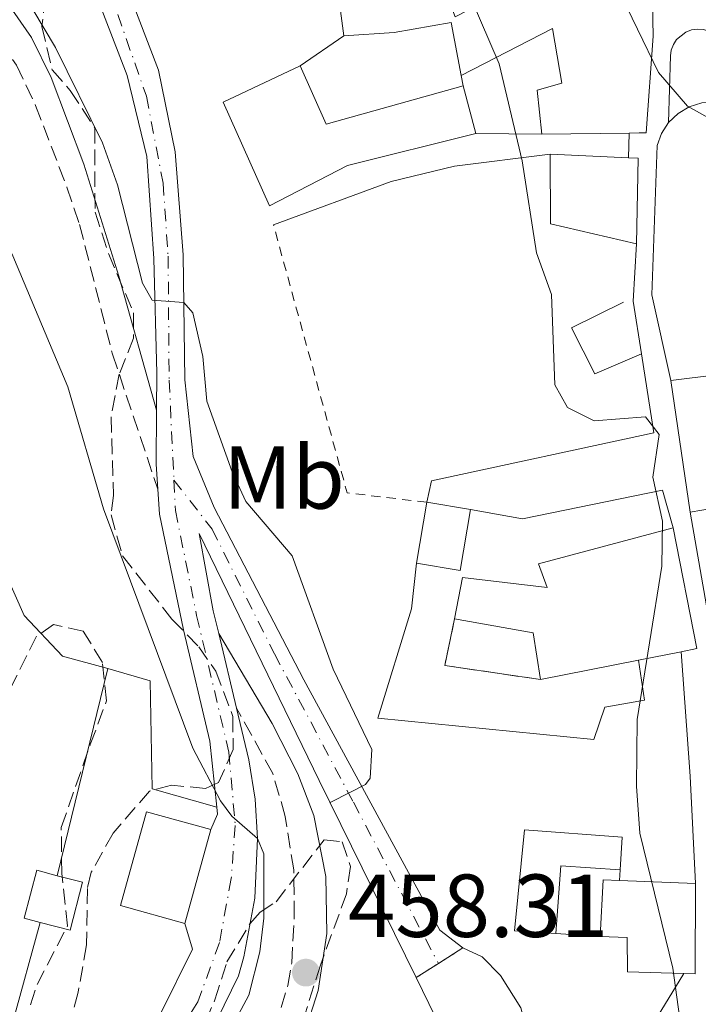
# Model space of a CAD drawing. Units: metres. Extents: x 607771 to 611229, y 4708448 to 4710814.
# Drawn here: x 608659 to 608735, y 4709382 to 4709493 of the extents above; entities that cross this region are included whole.
import ezdxf
from ezdxf.enums import TextEntityAlignment as Align

# ---------------------------------------------------------------- set-up
doc = ezdxf.new("R2010")
doc.units = ezdxf.units.M
doc.header["$MEASUREMENT"] = 0
for name, pattern in [('DGN Style 1', [1.045693079995523, 0.001739921930109024, -1.043953158065414]), ('DGN Style 2', [1.7399219301090239, 1.043953158065414, -0.6959687720436097]), ('DGN Style 3', [2.435890702152634, 1.739921930109024, -0.6959687720436097]), ('DGN Style 4', [2.7856150101045474, 1.391937544087219, -0.6959687720436097, 0.001739921930109024, -0.6959687720436097]), ('DGN Style 5', [1.217945351076317, 0.5219765790327072, -0.6959687720436097])]:
    doc.linetypes.add(name, pattern=pattern)
for name, color, linetype, lineweight in [('Camino', 7, 'DGN Style 3', 0), ('Cauce permanente no visto', 142, 'DGN Style 1', 13), ('Cierre de vial', 7, 'DGN Style 5', 0), ('construcción   en ruinas', 1, 'Continuous', 0), ('contrucción  en ruinas', 1, 'DGN Style 3', 13), ('Cota de punto acotado terreno', 7, 'Continuous', 0), ('Curva de nivel intermedia', 30, 'Continuous', 0), ('Edificio', 1, 'Continuous', 13), ('Eje pista sin pavimentar', 7, 'DGN Style 4', 0), ('Etiqueta de uso rústico', 92, 'Continuous', 0), ('Línea  de muro-pared o tapia', 1, 'Continuous', 13), ('Línea de bordillo', 7, 'Continuous', 13), ('Línea de muro de contención', 1, 'Continuous', 13), ('Línea de pista sin pavimentar', 7, 'Continuous', 0), ('Margen derecho', 7, 'Continuous', 0), ('Pista sin pavimentar', 9, 'Continuous', 0), ('Punto acotado terreno (símbolo)', 7, 'Continuous', 0), ('Tela metálica o alambrada', 7, 'DGN Style 2', 0), ('Zona arbolada', 92, 'DGN Style 3', 0)]:
    doc.layers.add(name, color=color, linetype=linetype, lineweight=lineweight)
doc.styles.add('Style-Arial', font='arial.ttf')

# ---------------------------------------------------------------- blocks, each defined once
blk = doc.blocks.new('5PATER')
at = {"layer": 'Cauce permanente no visto', "linetype": 'Continuous', "lineweight": 0}
h = blk.add_hatch(color=51, dxfattribs=at)
edge = h.paths.add_edge_path()
edge.add_ellipse((0, 0), major_axis=(-0.1095731443231308, -0.1110710700762829), ratio=0.9994222409660317, start_angle=0, end_angle=360)

msp = doc.modelspace()

# ---------------------------------------------------------------- linework, layer by layer
at = {"layer": 'Camino', "color": 7, "linetype": 'DGN Style 3', "lineweight": 0}
for points in [[(608599.4400000018, 4709543.52, 453.2400000000052), (608611.3900000012, 4709536.730000001, 453.6699999999984), (608615.5399999997, 4709533.980000001, 453.979999999996), (608626.379999998, 4709525.09, 454.3099999999976), (608634.3199999996, 4709516.830000001, 454.4400000000024), (608645.6900000002, 4709504.260000001, 454.9100000000037), (608652.6499999982, 4709496.310000002, 455.3500000000059), (608655.8299999988, 4709492.480000001, 455.9900000000052), (608658.9800000006, 4709487.77, 456.729999999996), (608661.1299999984, 4709483.260000001, 456.8600000000006), (608664.6299999988, 4709474.11, 456.8300000000017), (608666.0599999992, 4709469.930000001, 456.800000000003), (608669.7399999984, 4709455.390000001, 456.7700000000041), (608674.8199999989, 4709440.250000002, 457.2299999999959)], [(608638.6700000016, 4709333.41, 454.6100000000007), (608648.6499999972, 4709345.340000002, 455.4799999999959), (608652.3799999978, 4709348.700000001, 455.5800000000018), (608658.9600000003, 4709352.160000001, 455.7200000000012), (608673.5100000014, 4709359.01, 455.8399999999966), (608678.0100000007, 4709362.91, 456.0599999999976), (608681.1099999987, 4709366.83, 456.4199999999984), (608684.079999997, 4709371.470000001, 456.8600000000006), (608687.9299999983, 4709379.780000002, 457.6600000000035), (608689.39, 4709384.58, 457.949999999997), (608689.8299999982, 4709387.140000002, 458.1000000000059), (608690.1200000009, 4709392.32, 458.679999999993), (608690.0499999995, 4709397.560000002, 458.75), (608689.1099999985, 4709403.540000001, 458.8999999999943), (608687.7199999981, 4709408.369999999, 458.8800000000048), (608683.6400000012, 4709415.680000001, 459.0399999999937)]]:
    msp.add_polyline3d(points, dxfattribs=at)
at = {"layer": 'Cierre de vial', "color": 7, "linetype": 'DGN Style 5', "lineweight": 0, "extrusion": (-0.0285924391840131, -0.01815724240696009, 0.9994262288781917), "elevation": -102460.629653465, "flags": 128}
msp.add_lwpolyline([(-3649202.523093721, 3036723.974780913), (-3649202.523093721, 3036720.727120216)], dxfattribs=at)
at = {"layer": 'Cierre de vial', "color": 7, "linetype": 'DGN Style 5', "lineweight": 0, "extrusion": (0.01137161631760129, 0.007203533848645287, 0.99990939361645), "elevation": 41299.67215473934, "flags": 128}
msp.add_lwpolyline([(608661.7523924215, 4709211.740616319), (608659.2420998494, 4709210.150575064)], dxfattribs=at)
at = {"layer": 'construcción   en ruinas', "color": 1, "linetype": 'Continuous', "lineweight": 0}
msp.add_polyline3d([(608717.7000000002, 4709418.9, 454.7100000000065), (608706.9800000006, 4709420.460000001, 452.6000000000058), (608708.0800000001, 4709425.710000001, 452.6000000000058), (608716.8899999997, 4709424.130000001, 454.570000000007)], close=True, dxfattribs=at)
at = {"layer": 'contrucción  en ruinas', "color": 1, "linetype": 'DGN Style 3', "lineweight": 13, "elevation": 452.6000000000058, "flags": 128}
msp.add_lwpolyline([(608717.7000000002, 4709418.9), (608706.9800000006, 4709420.460000001), (608708.0800000001, 4709425.710000001)], dxfattribs=at)
at = {"layer": 'Curva de nivel intermedia', "color": 30, "linetype": 'Continuous', "lineweight": 0, "flags": 128}
for points, elevation in [([(608756.3400000005, 4709378.980000001), (608757.1200000005, 4709384.300000001), (608756.3300000015, 4709394.8), (608754.2000000014, 4709409.75), (608754.140000001, 4709414.819999999), (608754.5099999999, 4709419.8), (608755.660000001, 4709424.88), (608759.9900000005, 4709437.109999999), (608760.86, 4709442.300000002), (608760.1400000004, 4709447.25), (608758.3299999997, 4709452.029999998), (608756.0099999997, 4709456.850000001), (608746.4000000006, 4709474.26), (608744.3399999997, 4709476.56), (608740.4400000017, 4709479.699999998), (608734.190000002, 4709483.189999999), (608730.9300000009, 4709486.980000001), (608726.2400000015, 4709496.71), (608724.3900000007, 4709501.359999999), (608721.4699999995, 4709510.74), (608721.9800000011, 4709512.439999999), (608724.6600000013, 4709516.829999999), (608726.0600000004, 4709521.639999999), (608725.8600000015, 4709528.66)], 440), ([(608680.1800000012, 4709374.42), (608685.0200000004, 4709383.5), (608686.2400000007, 4709388.369999998), (608686.7200000013, 4709392.130000001), (608686.7000000011, 4709399.350000001), (608686.0100000005, 4709401.050000001), (608683.1300000015, 4709403.57), (608681.8300000007, 4709405.309999999), (608678.7300000006, 4709411.199999999), (608668.7500000005, 4709438.03), (608664.7500000016, 4709451.720000001), (608658.5800000003, 4709466.42), (608654.1500000001, 4709475.390000001), (608651.4299999999, 4709479.819999998), (608645.7500000005, 4709487.51), (608638.0800000015, 4709495.999999999), (608634.350000001, 4709499.359999998), (608629.5900000001, 4709502.630000001), (608605.9300000007, 4709515.499999999), (608599.6800000012, 4709516.890000001)], 460), ([(608657.0899999995, 4709499.24), (608660.82, 4709494.019999999), (608663.3700000005, 4709489.77), (608668.6299999997, 4709479.07), (608670.3000000016, 4709474.369999999), (608673.1100000013, 4709463.350000001), (608674.1799999997, 4709461.439999999), (608677.7300000014, 4709461.189999999), (608678.7400000016, 4709460.009999999), (608679.8500000003, 4709455.130000001), (608680.3200000019, 4709450.109999998), (608683.1500000017, 4709442.17), (608684.7000000007, 4709438.869999998), (608689.8799999995, 4709432.75), (608694.4600000016, 4709420.05), (608698.8200000003, 4709411.050000002), (608698.6300000002, 4709407.84), (608698.1100000017, 4709407.140000001), (608694.3484644115, 4709405.226236279), (608694.1199999996, 4709405.109999998)], 455), ([(608734.0100000009, 4709375.949999998), (608732.5400000003, 4709386.509999999), (608728.85, 4709401.65), (608728.4600000011, 4709406.930000001), (608728.5400000014, 4709414.399999999), (608731.3100000009, 4709431.600000001), (608731.3700000012, 4709436.66), (608730.3099999995, 4709441.57), (608731.0200000004, 4709446.380000001), (608729.4800000002, 4709448.34), (608723.7300000014, 4709447.920000001), (608720.7400000007, 4709449.4), (608719.3200000013, 4709451.939999999), (608718.9600000015, 4709462.060000001), (608717.2500000015, 4709466.759999999), (608715.6500000012, 4709477.039999999), (608713.0700000018, 4709487.949999998), (608708.7700000014, 4709497.96)], 445), ([(608664.1400000014, 4709421.519999999), (608659.8299999997, 4709426.069999999), (608656.2100000011, 4709434.179999999), (608646.4700000001, 4709458.789999999), (608643.8500000006, 4709464.17), (608638.8600000015, 4709472.829999999), (608634.2999999997, 4709479.539999999), (608630.9300000012, 4709483.240000002), (608626.2400000017, 4709487.01), (608622.0700000009, 4709489.869999998), (608619.8500000013, 4709490.949999998), (608614.980000001, 4709492.09), (608610.8700000005, 4709492.359999998), (608607.5600000002, 4709492.199999999), (608602.6500000015, 4709491.25), (608600.3600000006, 4709490.489999999), (608595.5000000013, 4709488.390000001), (608583.9900000001, 4709482.09), (608574.1799999998, 4709477.21), (608569.9800000022, 4709474.49), (608564.5000000015, 4709469.92)], 465)]:
    msp.add_lwpolyline(points, dxfattribs=dict(at, elevation=elevation))
at = {"layer": 'Edificio', "color": 51, "linetype": 'Continuous', "lineweight": 13, "extrusion": (-0.008098021961336846, 0.06211104221647502, 0.9980363923600668), "elevation": 288032.5522673422, "flags": 128}
msp.add_lwpolyline([(-1212456.153373796, -4582226.989128901), (-1212456.153373796, -4582234.971666092)], dxfattribs=at)
at = {"layer": 'Edificio', "color": 51, "linetype": 'Continuous', "lineweight": 13, "extrusion": (0.1082052227327434, -0.0168765113472592, 0.9939853183715055), "elevation": -13167.93601755078, "flags": 128}
msp.add_lwpolyline([(4747032.764982909, 123635.2254543565), (4747026.754632383, 123631.2989945567), (4747033.381733965, 123616.6889115795)], dxfattribs=at)
at = {"layer": 'Edificio', "color": 51, "linetype": 'Continuous', "lineweight": 13, "extrusion": (-0.01009843005616105, 0.03851829748943316, 0.9992068667042459), "elevation": 175702.9507966513, "flags": 128}
msp.add_lwpolyline([(-1783142.428247792, -4397648.458128155), (-1783142.428247792, -4397642.933275216)], dxfattribs=at)
at = {"layer": 'Edificio', "color": 51, "linetype": 'Continuous', "lineweight": 13, "extrusion": (0.08657267453548637, 0.001062241398558768, 0.9962449717147807), "elevation": 58146.67691203223, "flags": 128}
msp.add_lwpolyline([(4701657.212172348, -663921.2466589954), (4701657.212172348, -663911.4290574552)], dxfattribs=at)
at = {"layer": 'Edificio', "color": 51, "linetype": 'Continuous', "lineweight": 13, "extrusion": (0.091421102053947, 0.03746640362383594, 0.9951072558768416), "elevation": 232542.5300651626, "flags": 128}
msp.add_lwpolyline([(4126878.370707926, -2337613.31917556), (4126884.104470831, -2337605.222054901), (4126891.337054349, -2337608.15726114)], dxfattribs=at)
at = {"layer": 'Edificio', "color": 51, "linetype": 'Continuous', "lineweight": 13, "extrusion": (0.02158564345755677, -0.001032570643733132, 0.9997664696289775), "elevation": 8724.384096755408, "flags": 128}
msp.add_lwpolyline([(4733184.141822035, -382899.2005146149), (4733184.141822036, -382907.9926076538)], dxfattribs=at)
at = {"layer": 'Edificio', "color": 51, "linetype": 'Continuous', "lineweight": 13, "extrusion": (0.01741465901843756, -0.03056169413457211, 0.999381164772929), "elevation": -132881.5210901687, "flags": 128}
msp.add_lwpolyline([(2860480.736163302, 3788102.325105236), (2860481.632384348, 3788101.756521172), (2860476.741767613, 3788093.512052242)], dxfattribs=at)
at = {"layer": 'Edificio', "color": 1, "linetype": 'Continuous', "lineweight": 13, "extrusion": (0.2002241177372579, -0.02194658145114638, 0.9795042880145779), "elevation": 18965.93881467402, "flags": 128}
msp.add_lwpolyline([(4747723.387588733, -89981.28571331041), (4747716.474040207, -89980.88853981515), (4747716.755266484, -89975.82457775221), (4747723.668815009, -89976.22175124643), (4747723.387588733, -89981.28571331041)], close=True, dxfattribs=at)
at = {"layer": 'Edificio', "color": 51, "linetype": 'Continuous', "lineweight": 13, "extrusion": (0.001901913804585415, 0.01139479937594602, 0.9999332684089783), "elevation": 55274.69403365911, "flags": 128}
msp.add_lwpolyline([(608701.8554252347, 4709107.824576013), (608702.9955753353, 4709114.655019464)], dxfattribs=at)
at = {"layer": 'Edificio', "color": 51, "linetype": 'Continuous', "lineweight": 13, "extrusion": (0.1983551305431323, -0.0331941238842257, 0.979567962076535), "elevation": -35141.30645983717, "flags": 128}
msp.add_lwpolyline([(4745316.201293962, 173420.5900674365), (4745316.201293961, 173415.5183024573)], dxfattribs=at)
at = {"layer": 'Edificio', "color": 51, "linetype": 'Continuous', "lineweight": 13, "extrusion": (0.2002241177736205, -0.02194658145730436, 0.9795042880070068), "elevation": 18965.93880780412, "flags": 128}
msp.add_lwpolyline([(4747723.387589719, -89981.2856627428), (4747716.474041193, -89980.8884892477), (4747716.755267469, -89975.82452718465)], dxfattribs=at)
at = {"layer": 'Edificio', "color": 51, "linetype": 'Continuous', "lineweight": 13, "extrusion": (0.06707742854492214, 0.002863403321550034, 0.9977436642250449), "elevation": 54769.82698893482, "flags": 128}
msp.add_lwpolyline([(4679188.867520929, -807176.4180552263), (4679175.236384905, -807178.5032963923), (4679174.962192432, -807176.7159468213)], dxfattribs=at)
at = {"layer": 'Edificio', "color": 51, "linetype": 'Continuous', "lineweight": 13, "extrusion": (-0.03822342404967571, 0.02082339168975582, 0.9990522289712656), "elevation": 75253.07865123122, "flags": 128}
msp.add_lwpolyline([(-4426756.779538625, -1716777.565584437), (-4426760.984731546, -1716780.781941461), (-4426758.157529121, -1716789.282313596)], dxfattribs=at)
at = {"layer": 'Edificio', "color": 51, "linetype": 'Continuous', "lineweight": 13, "extrusion": (0.06831519378078618, 0.01343436865332791, 0.9975733316591718), "elevation": 105306.3556535775, "flags": 128}
msp.add_lwpolyline([(4503459.365013052, -1502323.743624803), (4503459.365013052, -1502318.860224349)], dxfattribs=at)
at = {"layer": 'Edificio', "color": 51, "linetype": 'Continuous', "lineweight": 13, "extrusion": (0.06727585346138618, 0.01328376724373743, 0.9976459798289454), "elevation": 103964.466908898, "flags": 128}
msp.add_lwpolyline([(4502298.971844812, -1505886.116675526), (4502298.971844813, -1505874.888055842)], dxfattribs=at)
at = {"layer": 'Edificio', "color": 1, "linetype": 'Continuous', "lineweight": 13, "elevation": 466.679999999993, "flags": 128}
msp.add_lwpolyline([(608680.7699999996, 4709402.060000001), (608677.8600000005, 4709391.550000001), (608670.6299999999, 4709393.550000001), (608673.54, 4709404.060000001), (608680.7699999996, 4709402.060000001)], close=True, dxfattribs=at)
at = {"layer": 'Edificio', "color": 51, "linetype": 'Continuous', "lineweight": 13, "elevation": 466.679999999993, "flags": 128}
for points in [[(608677.8600000005, 4709391.550000001), (608670.6299999999, 4709393.550000001), (608673.54, 4709404.060000001), (608680.7699999996, 4709402.060000001)], [(608680.7699999996, 4709402.060000001), (608677.8600000005, 4709391.550000001)]]:
    msp.add_lwpolyline(points, dxfattribs=at)
at = {"layer": 'Edificio', "color": 51, "linetype": 'Continuous', "lineweight": 13, "extrusion": (0.07137190842314542, 0.08107503796873596, 0.9941493292792619), "elevation": 425707.4871089399, "flags": 128}
msp.add_lwpolyline([(2654888.151626989, -3913989.745524423), (2654893.432919104, -3913985.671993571), (2654888.831454184, -3913979.561697293)], dxfattribs=at)
at = {"layer": 'Edificio', "color": 51, "linetype": 'Continuous', "lineweight": 13, "extrusion": (0.1190278883843562, 0.03906230196601828, 0.9921222194628427), "elevation": 256863.3345859054, "flags": 128}
msp.add_lwpolyline([(4284782.449695698, -2030655.337348718), (4284788.389703609, -2030657.652279816), (4284787.733715096, -2030659.408434443)], dxfattribs=at)
at = {"layer": 'Edificio', "color": 51, "linetype": 'Continuous', "lineweight": 13, "extrusion": (0.1189777901595209, -0.00447916386482902, 0.99288681255208), "elevation": 51779.16305457387, "flags": 128}
msp.add_lwpolyline([(4728963.129756105, -428005.7994863771), (4728963.129756106, -428014.3664461646)], dxfattribs=at)
at = {"layer": 'Edificio', "color": 51, "linetype": 'Continuous', "lineweight": 13, "extrusion": (0.3136379746674317, -0.01466949683952247, 0.9494293163311246), "elevation": 122265.7516424367, "flags": 128}
msp.add_lwpolyline([(4732693.983803331, -368277.6179061959), (4732683.862529463, -368278.0637932641), (4732683.833161042, -368276.7261320598)], dxfattribs=at)
at = {"layer": 'Edificio', "color": 1, "linetype": 'Continuous', "lineweight": 13}
for points in [[(608719.3499999996, 4709515.800000001, 448.2899999999936), (608730.0800000001, 4709504.109999999, 447.7799999999989), (608730.3499999996, 4709491.02, 446.6199999999953), (608729.5499999998, 4709480.189999999, 446.3999999999942), (608728.7800000003, 4709480.180000001, 446.4700000000012), (608727.6299999999, 4709480.17, 446.570000000007), (608717.8499999996, 4709480.050000001, 447.4199999999983), (608717.3300000001, 4709484.99, 447.3500000000058), (608720.1100000005, 4709485.779999999, 448.2899999999936), (608719.0499999998, 4709491.880000001, 448.5099999999948), (608708.8099999996, 4709486.640000001, 448.9499999999971), (608707.7000000002, 4709492.560000001, 449.0200000000041), (608701.3099999996, 4709491.439999999, 450.3300000000018), (608695.6699999999, 4709491.08, 451.2700000000041), (608694.6399999997, 4709498.980000001, 450.7700000000041), (608700.1100000005, 4709499.34, 449.820000000007), (608704.4900000002, 4709502.710000001, 449.0200000000041), (608708.1500000004, 4709493.210000001, 448.8000000000029), (608713.5300000003, 4709496.01, 448.5099999999948), (608712.4600000001, 4709497.970000001, 448.4400000000023), (608719.6799999997, 4709502.710000001, 448.8699999999953), (608716.7999999998, 4709505.529999999, 448.2200000000012), (608713.29, 4709501.880000001, 447.4199999999983), (608709.8799999999, 4709504.630000001, 447.8600000000006)], [(608690.7599999999, 4709487.710000001, 450.9799999999959), (608693.6900000004, 4709481.17, 450.5500000000029), (608709.0599999996, 4709485.480000001, 448.9499999999971), (608710.4600000001, 4709480.140000001, 449.1699999999983), (608696.0700000003, 4709476.539999999, 450.7700000000041), (608687.3399999999, 4709472.01, 455.4900000000052), (608682.1399999997, 4709483.65, 455.570000000007)], [(608728.6500000004, 4709477.34, 447.5599999999977), (608728.4800000006, 4709467.76, 447.2700000000041), (608718.8499999996, 4709470.01, 448.070000000007), (608718.8099999996, 4709477.810000001, 447.7799999999989), (608727.5899999999, 4709477.390000001, 447.5800000000018)], [(608717.7000000002, 4709418.9, 454.7100000000065), (608716.8899999997, 4709424.130000001, 454.570000000007), (608708.0800000001, 4709425.710000001, 454.1999999999971), (608708.9600000001, 4709430.32, 453.6199999999953), (608718.4600000001, 4709429.210000001, 455.5099999999948), (608717.4900000002, 4709431.869999999, 455.2899999999936), (608732.5800000001, 4709435.890000001, 453.6199999999953), (608735.2400000002, 4709422.359999999, 453.4799999999959), (608733.4699999997, 4709422.01, 453.6000000000058), (608728.6900000004, 4709421.07, 453.9400000000023)], [(608726.8700000001, 4709401.230000001, 449.9199999999983), (608726.6299999999, 4709397.560000001, 449.5500000000029), (608719.9900000002, 4709398.01, 449.9900000000052), (608719.4299999997, 4709390.41, 450.6499999999942), (608714.8099999996, 4709390.710000001, 451.8099999999977), (608715.9199999999, 4709402.039999999, 451.5200000000041)], [(608666.3899999997, 4709396.16, 466.25), (608664.9900000002, 4709390.789999999, 466.25), (608661.6200000001, 4709391.66, 466.1999999999971), (608659.8499999996, 4709392.119999999, 466.179999999993), (608661.25, 4709397.5, 466.179999999993), (608663.5499999998, 4709396.9, 466.2100000000065)], [(608735.0800000001, 4709396.039999999, 450.570000000007), (608735.0300000003, 4709385.91, 450.429999999993), (608733.7599999999, 4709385.939999999, 450.8500000000058), (608727.4600000001, 4709386.109999999, 452.9700000000012), (608727.4100000003, 4709389.949999999, 452.5399999999936), (608724.3899999997, 4709390.08, 452.1000000000058), (608724.7199999997, 4709396.439999999, 451.8099999999977), (608726.5800000001, 4709396.359999999, 451.5899999999965)]]:
    msp.add_polyline3d(points, close=True, dxfattribs=at)
at = {"layer": 'Edificio', "color": 51, "linetype": 'Continuous', "lineweight": 13}
for points in [[(608719.3499999996, 4709515.800000001, 448.2899999999936), (608730.0800000001, 4709504.109999999, 447.7799999999989), (608730.3499999996, 4709491.02, 446.6199999999953), (608729.5499999998, 4709480.189999999, 446.3999999999942), (608728.7800000003, 4709480.180000001, 446.4700000000012), (608727.6299999999, 4709480.17, 446.570000000007)], [(608708.8099999996, 4709486.640000001, 448.9499999999971), (608707.7000000002, 4709492.560000001, 449.0200000000041), (608701.3099999996, 4709491.439999999, 450.3300000000018), (608695.6699999999, 4709491.08, 451.2700000000041)], [(608717.8499999996, 4709480.050000001, 447.4199999999983), (608717.3300000001, 4709484.99, 447.3500000000058), (608720.1100000005, 4709485.779999999, 448.2899999999936), (608719.0499999998, 4709491.880000001, 448.5099999999948), (608708.8099999996, 4709486.640000001, 448.9499999999971)], [(608710.4600000001, 4709480.140000001, 449.1699999999983), (608696.0700000003, 4709476.539999999, 450.7700000000041), (608687.3399999999, 4709472.01, 455.4900000000052), (608682.1399999997, 4709483.65, 455.570000000007), (608690.7599999999, 4709487.710000001, 450.9799999999959)], [(608732.0700000003, 4709481.359999999, 448.7599999999948), (608733.1299999999, 4709482.380000001, 448.7299999999959), (608734.3899999997, 4709483.119999999, 448.6999999999971), (608735.79, 4709483.550000001, 448.6699999999983), (608737.25, 4709483.640000001, 448.6499999999942), (608738.6900000004, 4709483.4, 448.6199999999953), (608740.04, 4709482.83, 448.6100000000006), (608741.2199999997, 4709481.960000001, 448.6000000000058), (608742.1699999999, 4709480.84, 448.6000000000058), (608742.8300000001, 4709479.539999999, 448.6000000000058), (608748.4900000002, 4709463.539999999, 448.6699999999983), (608754.5999999996, 4709443.130000001, 448.1600000000035), (608759.8200000003, 4709429.75, 448.0200000000041), (608762.3200000003, 4709415.460000001, 447.2200000000012), (608762.7000000002, 4709407.67, 446.7799999999989), (608739.54, 4709402.680000001, 447.6600000000035), (608738.7199999997, 4709413.439999999, 448.0899999999965), (608734.4800000006, 4709437.66, 447.1499999999942)], [(608732.3200000003, 4709452.41, 449.6199999999953), (608730.1699999999, 4709462.050000001, 449.5500000000029), (608730.79, 4709478.76, 448.820000000007), (608731.2800000003, 4709480.140000001, 448.7899999999936), (608732.0700000003, 4709481.359999999, 448.7599999999948)], [(608734.4800000006, 4709437.66, 447.1499999999942), (608741.04, 4709438.779999999, 449.2599999999948), (608740.0999999996, 4709444.01, 449.3300000000018), (608741.5599999996, 4709444.26, 448.820000000007), (608740.5599999996, 4709450.01, 448.820000000007), (608738.0599999996, 4709449.449999999, 448.5299999999989), (608737.4400000004, 4709453.050000001, 449.179999999993), (608732.3200000003, 4709452.41, 449.6199999999953)], [(608708.0800000001, 4709425.710000001, 454.1999999999971), (608708.9600000001, 4709430.32, 453.6199999999953), (608718.4600000001, 4709429.210000001, 455.5099999999948), (608717.4900000002, 4709431.869999999, 455.2899999999936), (608732.5800000001, 4709435.890000001, 453.6199999999953)], [(608719.4299999997, 4709390.41, 450.6499999999942), (608714.8099999996, 4709390.710000001, 451.8099999999977), (608715.9199999999, 4709402.039999999, 451.5200000000041), (608726.8700000001, 4709401.230000001, 449.9199999999983), (608726.6299999999, 4709397.560000001, 449.5500000000029)], [(608661.6200000001, 4709391.66, 466.1999999999971), (608659.8499999996, 4709392.119999999, 466.179999999993), (608661.25, 4709397.5, 466.179999999993), (608663.5499999998, 4709396.9, 466.2100000000065)], [(608663.5499999998, 4709396.9, 466.2100000000065), (608666.3899999997, 4709396.16, 466.25), (608664.9900000002, 4709390.789999999, 466.25), (608661.6200000001, 4709391.66, 466.1999999999971)], [(608733.7599999999, 4709385.939999999, 450.8500000000058), (608727.4600000001, 4709386.109999999, 452.9700000000012), (608727.4100000003, 4709389.949999999, 452.5399999999936), (608724.3899999997, 4709390.08, 452.1000000000058)]]:
    msp.add_polyline3d(points, dxfattribs=at)
at = {"layer": 'Edificio', "color": 1, "linetype": 'Continuous', "lineweight": 13}
for points in [[(608737.4400000004, 4709453.050000001, 449.179999999993), (608732.3200000003, 4709452.41, 449.6199999999953), (608730.1699999999, 4709462.050000001, 449.5500000000029), (608730.79, 4709478.76, 448.820000000007), (608731.2800000003, 4709480.140000001, 448.7899999999936), (608732.0700000003, 4709481.359999999, 448.7599999999948), (608733.1299999999, 4709482.380000001, 448.7299999999959), (608734.3899999997, 4709483.119999999, 448.6999999999971), (608735.79, 4709483.550000001, 448.6699999999983)], [(608738.7199999997, 4709413.439999999, 448.0899999999965), (608734.4800000006, 4709437.66, 447.1499999999942), (608741.04, 4709438.779999999, 449.2599999999948)]]:
    msp.add_polyline3d(points, dxfattribs=at)
at = {"layer": 'Eje pista sin pavimentar', "color": 7, "linetype": 'DGN Style 4', "lineweight": 0}
for points in [[(608667.4200000004, 4709540.100000001, 447.5899999999967), (608667.5799999969, 4709538.15, 447.6999999999971), (608667.1499999978, 4709525.510000001, 448.8200000000071), (608666.0399999992, 4709516.449999999, 449.9400000000024), (608665.8799999983, 4709510.250000001, 450.75), (608666.7899999979, 4709504.430000001, 451.2799999999988), (608668.4100000006, 4709498.920000001, 451.770000000004), (608673.5499999993, 4709484.310000001, 453.1600000000035), (608675.409999999, 4709474.560000001, 453.9499999999971), (608675.9799999989, 4709466.380000001, 454.6600000000035), (608676.0899999985, 4709452.480000001, 455.8699999999955), (608676.6299999994, 4709441.26, 457.0099999999949)], [(608676.6299999994, 4709441.26, 457.0099999999949), (608676.7999999992, 4709437.850000001, 457.2299999999959), (608679.1700000007, 4709426.080000001, 458.679999999993), (608682.7899999997, 4709410.750000002, 459.5399999999936), (608683.5000000005, 4709402.52, 460.0899999999967), (608683.0500000011, 4709396.580000001, 460.6300000000046), (608681.7300000001, 4709389.400000001, 461.3600000000006), (608679.3099999971, 4709382.74, 461.7499999999999), (608674.1099999981, 4709374.420000001, 462.0899999999966), (608665.2600000014, 4709365.230000001, 462.3600000000006), (608655.7999999997, 4709357.970000003, 462.520000000004), (608642.7499999985, 4709352.350000001, 462.2700000000041), (608635.1299999988, 4709350.400000002, 462.179999999993)], [(608676.6299999994, 4709441.26, 457.0099999999949), (608680.8999999987, 4709435.770000001, 456.800000000003), (608687.8900000004, 4709421.770000001, 456.3000000000029), (608696.7500000005, 4709405.130000004, 454.9299999999931), (608706.2700000001, 4709387.060000001, 453.5099999999949)]]:
    msp.add_polyline3d(points, dxfattribs=at)
at = {"layer": 'Línea  de muro-pared o tapia', "color": 1, "linetype": 'Continuous', "lineweight": 13, "flags": 128}
for points, elevation in [([(608690.7599999999, 4709487.710000001), (608695.6699999999, 4709491.08)], 450.9100000000035), ([(608708.8099999996, 4709486.640000001), (608709.0599999996, 4709485.480000001)], 448.6600000000035), ([(608717.8499999996, 4709480.050000001), (608710.4600000001, 4709480.140000001)], 446.25), ([(608726.6299999999, 4709397.560000001), (608726.5800000001, 4709396.359999999)], 448.4600000000065)]:
    msp.add_lwpolyline(points, dxfattribs=dict(at, elevation=elevation))
at = {"layer": 'Línea  de muro-pared o tapia', "color": 1, "linetype": 'Continuous', "lineweight": 13, "extrusion": (-0.06524648309234762, 0.01492093723974921, 0.9977576168969934), "elevation": 30996.51202520285, "flags": 128}
msp.add_lwpolyline([(-4726654.969673156, -455421.9548711117), (-4726648.612316314, -455420.9090154872), (-4726643.050852051, -455418.6678962921)], dxfattribs=at)
at = {"layer": 'Línea  de muro-pared o tapia', "color": 1, "linetype": 'Continuous', "lineweight": 13, "extrusion": (-0.002138110619596738, 0.0146005239056792, 0.9998911206649742), "elevation": 67904.57693054894, "flags": 128}
msp.add_lwpolyline([(608734.0417882552, 4708948.160067478), (608731.8813227589, 4708962.911639898)], dxfattribs=at)
at = {"layer": 'Línea  de muro-pared o tapia', "color": 1, "linetype": 'Continuous', "lineweight": 13, "extrusion": (-0.01404931429665276, 0.0009347326044323696, 0.9999008666076613), "elevation": -3699.614486914437, "flags": 128}
msp.add_lwpolyline([(608670.6411912108, 4709395.595509166), (608665.6806972935, 4709395.925509309)], dxfattribs=at)
at = {"layer": 'Línea  de muro-pared o tapia', "color": 1, "linetype": 'Continuous', "lineweight": 13, "extrusion": (0.08642063888833416, 0.1418299419950289, 0.986111424093555), "elevation": 720978.4570995073, "flags": 128}
msp.add_lwpolyline([(1930645.642713422, -4278045.159604831), (1930645.642713422, -4278026.313844034)], dxfattribs=at)
at = {"layer": 'Línea  de muro-pared o tapia', "color": 1, "linetype": 'Continuous', "lineweight": 13}
for points in [[(608732.0700000003, 4709481.359999999, 440.8000000000029), (608732.2800000003, 4709488.82, 440.7200000000012), (608732.3700000001, 4709489.480000001, 440.6999999999971), (608732.6100000005, 4709490.100000001, 440.6399999999995), (608732.9699999997, 4709490.66, 440.5599999999977), (608734.0099999999, 4709491.5, 440.3399999999965), (608734.6399999997, 4709491.730000001, 440.1999999999971), (608735.2999999998, 4709491.82, 440.0599999999977), (608735.9699999997, 4709491.77, 439.9199999999983), (608736.6100000005, 4709491.57, 439.7899999999936), (608737.1900000004, 4709491.25, 439.6699999999983), (608737.6900000004, 4709490.810000001, 439.570000000007), (608738.0899999999, 4709490.27, 439.4900000000052), (608738.3600000005, 4709489.66, 439.4400000000023), (608738.5, 4709489, 439.4100000000035)], [(608687.7800000003, 4709469.869999999, 451.7100000000065), (608700.9900000002, 4709474.74, 449.5200000000041), (608708.0700000003, 4709476.449999999, 448.8699999999953), (608718.8099999996, 4709477.810000001, 447.7100000000065)], [(608729.0199999996, 4709455.41, 445.4499999999971), (608723.7999999998, 4709453.189999999, 447.8500000000058), (608721.1799999997, 4709458.34, 447.8500000000058), (608727.0300000003, 4709461.199999999, 446.0299999999989)], [(608729.0199999996, 4709455.41, 445.4499999999971), (608730.4100000003, 4709446.57, 445.6699999999983), (608705.5099999999, 4709441.16, 450.1100000000006), (608704.9600000001, 4709438.77, 450.179999999993)], [(608709.8600000005, 4709437.949999999, 449.8399999999965), (608715.6900000004, 4709436.91, 448.9700000000012), (608731.3700000001, 4709440.119999999, 445.3999999999942), (608732.5800000001, 4709435.890000001, 445.3999999999942)], [(608728.6900000004, 4709421.07, 448.4600000000065), (608729.3799999999, 4709416.59, 448.6000000000058), (608724.9100000003, 4709415.789999999, 449.9799999999959), (608723.6699999999, 4709412.16, 451.2200000000012), (608699.4900000002, 4709414.560000001, 456.3099999999977), (608703.25, 4709426.82, 453.7700000000041), (608703.8200000003, 4709431.939999999, 453.6900000000023)], [(608669.2199999997, 4709420.130000001, 462.679999999993), (608673.9500000002, 4709418.730000001, 462.0299999999989), (608674.2000000002, 4709406.630000001, 462.1699999999983), (608681.4299999997, 4709404.57, 460.2100000000065)], [(608677.8600000005, 4709391.550000001, 463.1199999999953), (608678.7100000001, 4709388.65, 463.0500000000029), (608675.0700000003, 4709381.34, 463.1199999999953), (608669.4500000002, 4709374.52, 462.679999999993)]]:
    msp.add_polyline3d(points, dxfattribs=at)
at = {"layer": 'Línea de bordillo', "color": 7, "linetype": 'Continuous', "lineweight": 13, "elevation": 441.3800000000048, "flags": 128}
msp.add_lwpolyline([(608727.6299999995, 4709480.17), (608727.5899999993, 4709477.390000002)], dxfattribs=at)
at = {"layer": 'Línea de bordillo', "color": 7, "linetype": 'Continuous', "lineweight": 13, "extrusion": (0.729724463885793, 0.02787687071285239, 0.6831728089479637), "elevation": 575795.5288155384, "flags": 128}
msp.add_lwpolyline([(4682725.488563314, -538062.4166452712), (4682737.532699144, -538062.211238062), (4682751.50109415, -538061.5128535503)], dxfattribs=at)
at = {"layer": 'Línea de bordillo', "color": 7, "linetype": 'Continuous', "lineweight": 13}
msp.add_polyline3d([(608709.0100000005, 4709388.800000003, 453.6199999999953), (608711.1700000019, 4709387.780000002, 453.5500000000029), (608713.2399999973, 4709385.710000001, 453.4799999999959), (608715.489999998, 4709382.07, 453.2599999999947), (608716.1599999985, 4709379.75, 453.1900000000023), (608715.839999999, 4709376.949999999, 452.9700000000012), (608713.6700000009, 4709368.890000002, 452.2400000000052), (608710.6499999989, 4709360.830000001, 451.3699999999956)], dxfattribs=at)
at = {"layer": 'Línea de muro de contención', "color": 1, "linetype": 'Continuous', "lineweight": 13, "extrusion": (0.8961197588820402, 0.4375184552829366, 0.07447804393260707), "elevation": 2605948.603216221, "flags": 128}
msp.add_lwpolyline([(3964866.049270832, -194167.6353278481), (3964890.655596651, -194166.9734896944), (3964921.470407346, -194167.5651328924)], dxfattribs=at)
at = {"layer": 'Línea de muro de contención', "color": 1, "linetype": 'Continuous', "lineweight": 13, "elevation": 465.5200000000041, "flags": 128}
msp.add_lwpolyline([(608669.2199999997, 4709420.130000001), (608664.1399999997, 4709421.52)], dxfattribs=at)
at = {"layer": 'Línea de muro de contención', "color": 1, "linetype": 'Continuous', "lineweight": 13, "extrusion": (0.0006941429392814042, 0.002843904846615136, 0.9999957151762218), "elevation": 14281.16417920365, "flags": 128}
msp.add_lwpolyline([(608663.0801739539, 4709375.329997079), (608668.750221178, 4709398.560091021)], dxfattribs=at)
at = {"layer": 'Línea de muro de contención', "color": 1, "linetype": 'Continuous', "lineweight": 13, "extrusion": (-0.2603224661590756, 0.06562187927854352, 0.9632891479575638), "elevation": 151039.614161372, "flags": 128}
msp.add_lwpolyline([(-4715278.034243393, -540219.8297495291), (-4715291.588687636, -540213.869964191), (-4715315.001678844, -540213.3484829739)], dxfattribs=at)
at = {"layer": 'Línea de muro de contención', "color": 1, "linetype": 'Continuous', "lineweight": 13, "extrusion": (0.01210011740150741, -0.02464584819563761, 0.9996230136034221), "elevation": -108243.9949348277, "flags": 128}
msp.add_lwpolyline([(2621874.919065793, 3957628.545550542), (2621874.919065793, 3957636.55837776)], dxfattribs=at)
at = {"layer": 'Línea de pista sin pavimentar', "color": 7, "linetype": 'Continuous', "lineweight": 0, "extrusion": (0.5002417121112845, 0.09938767226198535, 0.8601629613429743), "elevation": 772938.1304910447, "flags": 128}
msp.add_lwpolyline([(4500551.537326963, -1302688.877619066), (4500545.630722932, -1302687.465907766), (4500542.839516776, -1302687.034551536)], dxfattribs=at)
at = {"layer": 'Línea de pista sin pavimentar', "color": 7, "linetype": 'Continuous', "lineweight": 0, "extrusion": (0.5969764170973645, 0.1691578327405746, 0.784222407899765), "elevation": 1160364.277451176, "flags": 128}
msp.add_lwpolyline([(4365092.475348196, -1465841.319944329), (4365095.114298889, -1465841.464993363), (4365103.882461966, -1465842.512569727)], dxfattribs=at)
at = {"layer": 'Línea de pista sin pavimentar', "color": 7, "linetype": 'Continuous', "lineweight": 0, "extrusion": (-0.007810074796583788, 0.03281016340715489, 0.9994310861229342), "elevation": 150221.5621313802, "flags": 128}
msp.add_lwpolyline([(-1682689.210371327, -4437914.209949992), (-1682689.210371327, -4437922.808426604)], dxfattribs=at)
at = {"layer": 'Línea de pista sin pavimentar', "color": 7, "linetype": 'Continuous', "lineweight": 0, "extrusion": (0.02925700529439677, 0.06779748356547392, 0.9972700380856697), "elevation": 337552.9583201825, "flags": 128}
msp.add_lwpolyline([(1307081.447750516, -4552645.471400151), (1307081.069210819, -4552644.794268184), (1307081.059229201, -4552642.898298679)], dxfattribs=at)
at = {"layer": 'Línea de pista sin pavimentar', "color": 7, "linetype": 'Continuous', "lineweight": 0}
for points in [[(608609.1499999971, 4709543.710000002, 453.0299999999988), (608610.2600000001, 4709543.730000001, 453.0099999999948), (608623.1799999995, 4709543.880000002, 451.479999999996), (608640.6299999995, 4709544.730000001, 450.1000000000059), (608659.5799999972, 4709546.17, 447.9900000000052), (608660.760000002, 4709546.070000002, 447.8200000000071), (608661.8799999994, 4709545.689999999, 447.6999999999971), (608662.8899999998, 4709545.07, 447.6300000000048), (608663.719999999, 4709544.230000001, 447.6199999999953), (608664.5700000006, 4709542.680000001, 447.6999999999971), (608665.5499999997, 4709533.730000001, 448.1399999999995), (608665.5899999999, 4709525.180000001, 448.8699999999955), (608664.5300000004, 4709516.490000002, 449.9600000000065), (608664.2600000021, 4709509.92, 450.7599999999949), (608665.079999998, 4709504.570000002, 451.1900000000023), (608668.1, 4709495.180000002, 451.9900000000054), (608671.3999999991, 4709486.609999999, 452.9400000000023), (608673.6000000007, 4709477.550000003, 453.6699999999984), (608674.3699999996, 4709466.100000001, 454.6799999999931), (608674.6999999982, 4709453.24, 455.7799999999988), (608674.6800000003, 4709449.09, 456.2899999999937)], [(608709.0100000005, 4709388.800000003, 453.6199999999953), (608706.4200000021, 4709390.800000001, 453.8399999999967), (608691.1999999983, 4709418.850000001, 456.1699999999984), (608681.14, 4709438.170000001, 456.7500000000001), (608678.7999999998, 4709443.900000001, 456.6799999999931), (608677.8399999987, 4709452.5, 455.8600000000006), (608677.670000001, 4709466.52, 454.6600000000035), (608676.7600000014, 4709478.08, 453.7200000000013), (608674.8900000004, 4709487.210000001, 452.9799999999959), (608669.2899999992, 4709501.86, 451.6199999999955), (608667.4800000008, 4709511.5, 450.6600000000035), (608668.0100000005, 4709518.690000001, 449.5599999999977), (608670.9499999998, 4709521.230000001, 449.4100000000037), (608670.5199999984, 4709533.040000001, 447.8099999999977), (608671.1399999998, 4709534.440000001, 447.6000000000058), (608672.2399999973, 4709535.040000001, 447.4499999999972), (608679.3399999985, 4709533.600000001, 447.1600000000035)], [(608674.8199999989, 4709440.250000002, 457.2299999999959), (608675, 4709437.42, 457.4499999999971), (608677.7100000012, 4709424.470000002, 458.8300000000019), (608680.6499999983, 4709412.000000001, 459.8500000000059), (608681.4299999983, 4709404.570000002, 460.2400000000052)], [(608635.890000001, 4709346.53, 462.179999999993), (608658.890000001, 4709355.520000001, 462.3899999999995), (608660.859999998, 4709356.590000001, 462.3899999999995), (608669.3200000003, 4709364.32, 462.0299999999988), (608679.8700000005, 4709377.480000001, 461.8099999999978), (608683.8500000013, 4709385.670000001, 461.1600000000035), (608684.4600000015, 4709387.810000002, 461.0399999999937), (608685.6799999997, 4709394.380000001, 460.6199999999955), (608686.0100000005, 4709401.050000001, 460.0800000000018), (608685.7199999976, 4709405.49, 459.6600000000035), (608685.019999998, 4709409.890000002, 459.1900000000023), (608683.6400000012, 4709415.680000001, 458.9900000000054)]]:
    msp.add_polyline3d(points, dxfattribs=at)
at = {"layer": 'Margen derecho', "color": 7, "linetype": 'Continuous', "lineweight": 0}
for points in [[(608674.6800000003, 4709449.09, 456.2799999999989), (608670.4400000002, 4709464.130000004, 456.7899999999936), (608666.5399999976, 4709476.700000001, 456.8399999999966), (608662.8699999996, 4709486.390000001, 456.8200000000071), (608660.6799999991, 4709490.890000002, 456.3899999999994), (608657.9499999977, 4709494.820000002, 455.8500000000058), (608651.3599999985, 4709502.32, 455.1900000000024), (608629.789999999, 4709526.070000002, 454.350000000006), (608622.6000000006, 4709533.040000001, 454.229999999996), (608609.1499999971, 4709543.710000002, 453.0299999999988)], [(608681.6499999973, 4709424.040000002, 458.679999999993), (608687.6499999989, 4709413.980000001, 458.4600000000065), (608690.5100000021, 4709408.310000001, 458.6100000000006), (608692.3099999992, 4709403.660000003, 458.6100000000006), (608693.6399999991, 4709396.82, 458.6100000000006), (608693.7799999999, 4709390.430000001, 458.6100000000006), (608692.7800000008, 4709384.01, 458.3099999999978), (608691.2600000009, 4709379.250000001, 457.7700000000041), (608688.7399999974, 4709373.750000001, 457.4199999999983), (608686.2499999997, 4709369.460000001, 457.0299999999989), (608679.629999999, 4709360.090000002, 455.2200000000012)]]:
    msp.add_polyline3d(points, dxfattribs=at)
at = {"layer": 'Pista sin pavimentar', "color": 9, "linetype": 'Continuous', "lineweight": 0}
for points in [[(608669.2899999997, 4709501.859999999, 451.6199999999953), (608674.890000001, 4709487.21, 452.9799999999959), (608676.7600000018, 4709478.079999999, 453.7200000000012), (608677.6700000014, 4709466.519999999, 454.6600000000035), (608677.8399999992, 4709452.5, 455.8600000000006), (608678.8000000003, 4709443.900000001, 456.679999999993), (608681.1400000005, 4709438.17, 456.75), (608691.1999999988, 4709418.850000001, 456.1699999999983), (608706.4200000026, 4709390.8, 453.8399999999965), (608709.0100000009, 4709388.800000002, 453.6199999999953), (608706.2700000006, 4709387.060000001, 453.5099999999948), (608703.7600000027, 4709385.470000002, 457.5899999999965), (608692.9200000021, 4709407.560000001, 458.25), (608679.4400000017, 4709435.269999999, 457.9600000000065), (608681.0399999999, 4709426.609999999, 458.6100000000006), (608681.6499999978, 4709424.040000002, 458.679999999993), (608683.6400000016, 4709415.680000001, 459.0399999999936), (608685.0199999985, 4709409.890000001, 459.1900000000023), (608685.7199999981, 4709405.489999999, 459.6600000000035), (608686.0100000009, 4709401.050000001, 460), (608685.6800000002, 4709394.380000001, 460.6199999999953), (608684.460000002, 4709387.810000001, 461.0399999999936), (608683.8500000017, 4709385.67, 461.1600000000035), (608679.8700000009, 4709377.480000001, 461.8099999999977)], [(608675.0699999997, 4709381.340000001, 462.2700000000041), (608678.7100000008, 4709388.649999999, 461.679999999993), (608677.8599999992, 4709391.550000001, 461.8099999999977), (608680.7699999994, 4709402.060000001, 460.429999999993), (608681.5100000015, 4709403.8, 460.2899999999936), (608681.4299999988, 4709404.570000002, 460.2400000000052), (608680.6499999987, 4709412.000000001, 459.8500000000058), (608677.7100000017, 4709424.470000001, 458.8300000000018), (608675.0000000005, 4709437.42, 457.4499999999971), (608674.8199999994, 4709440.250000001, 457.2299999999959), (608674.6400000006, 4709443.060000001, 457.0099999999948), (608674.6800000007, 4709449.09, 456.2799999999989), (608674.6999999987, 4709453.239999999, 455.7799999999989), (608674.3700000001, 4709466.099999999, 454.679999999993), (608673.6000000013, 4709477.550000002, 453.6699999999983), (608671.3999999996, 4709486.609999998, 452.9400000000023), (608668.1000000006, 4709495.180000001, 451.9900000000052)]]:
    msp.add_polyline3d(points, dxfattribs=at)
at = {"layer": 'Tela metálica o alambrada', "color": 7, "linetype": 'DGN Style 2', "lineweight": 0, "extrusion": (0.1735932759353376, 0.0405261034354474, 0.9839832363868691), "elevation": 296965.0438974595, "flags": 128}
msp.add_lwpolyline([(4447738.899872749, -1636693.587826823), (4447741.960001775, -1636685.004907136), (4447773.0912479, -1636683.770761822)], dxfattribs=at)
at = {"layer": 'Zona arbolada', "color": 92, "linetype": 'DGN Style 3', "lineweight": 0}
for points in [[(608662.9600000001, 4709502.640000001, 456.8699999999953), (608661.8399999999, 4709492.130000001, 457.1100000000006), (608662.9800000006, 4709487.27, 457.1100000000006), (608665.0099999999, 4709484.949999999, 457.1100000000006), (608667.7599999999, 4709480.75, 457.2400000000052), (608667.79, 4709471.310000001, 457.7599999999948), (608669.29, 4709466.67, 457.6900000000023), (608672.1100000005, 4709460.01, 457.7599999999948), (608672.0800000001, 4709457.16, 457.8300000000018), (608670.5, 4709453.130000001, 458.0500000000029), (608669.5800000001, 4709448.34, 459.1999999999971), (608669.8600000005, 4709439.529999999, 460.6699999999983), (608669.5800000001, 4709437.350000001, 461.1100000000006), (608670.8600000005, 4709432.76, 461.8399999999965), (608676.4100000003, 4709425.67, 462.4199999999983), (608679.4100000003, 4709422.560000001, 462.4900000000052), (608681.3099999996, 4709419.850000001, 462.6399999999995), (608683.2300000006, 4709414.75, 463.3600000000006), (608683.2699999996, 4709411.029999999, 463.8000000000029), (608681.6299999999, 4709407.34, 463.8000000000029), (608680.1799999997, 4709406.689999999, 463.8000000000029), (608676.3399999999, 4709407.050000001, 464.3099999999977), (608673.9000000004, 4709406.380000001, 464.5299999999989), (608669.8200000003, 4709401.680000001, 465.3300000000018), (608667.3700000001, 4709397.279999999, 465.8000000000029), (608666.9299999997, 4709395.470000001, 465.9100000000035), (608666.8300000001, 4709389.130000001, 465.9100000000035), (608665.9000000004, 4709383.82, 465.8399999999965), (608665.0700000003, 4709380.730000001, 466.1300000000047)], [(608662.9600000001, 4709502.640000001, 456.8699999999953), (608661.8399999999, 4709492.130000001, 457.1100000000006), (608662.9800000006, 4709487.27, 457.1100000000006), (608665.0099999999, 4709484.949999999, 457.1100000000006), (608667.7599999999, 4709480.75, 457.2400000000052), (608667.79, 4709471.310000001, 457.7599999999948), (608669.29, 4709466.67, 457.6900000000023), (608672.1100000005, 4709460.01, 457.7599999999948), (608672.0800000001, 4709457.16, 457.8300000000018), (608670.5, 4709453.130000001, 458.0500000000029), (608669.5800000001, 4709448.34, 459.1999999999971), (608669.8600000005, 4709439.529999999, 460.6699999999983), (608669.5800000001, 4709437.350000001, 461.1100000000006), (608670.8600000005, 4709432.76, 461.8399999999965), (608676.4100000003, 4709425.67, 462.4199999999983), (608679.4100000003, 4709422.560000001, 462.4900000000052), (608681.3099999996, 4709419.850000001, 462.6399999999995), (608683.2300000006, 4709414.75, 463.3600000000006), (608683.2699999996, 4709411.029999999, 463.8000000000029), (608681.6299999999, 4709407.34, 463.8000000000029), (608680.1799999997, 4709406.689999999, 463.8000000000029), (608676.3399999999, 4709407.050000001, 464.3099999999977), (608673.9000000004, 4709406.380000001, 464.5299999999989), (608669.8200000003, 4709401.680000001, 465.3300000000018), (608667.3700000001, 4709397.279999999, 465.8000000000029), (608666.9299999997, 4709395.470000001, 465.9100000000035), (608666.8300000001, 4709389.130000001, 465.9100000000035), (608665.9000000004, 4709383.82, 465.8399999999965), (608665.0700000003, 4709380.730000001, 466.1300000000047)], [(608660.5599999996, 4709382.42, 465.5399999999936), (608661.29, 4709384.699999999, 465.7599999999948), (608664.7100000001, 4709391.26, 465.9100000000035), (608664.0599999996, 4709397.130000001, 465.8399999999965), (608664, 4709402.310000001, 465.7599999999948), (608667.2599999999, 4709411.600000001, 466.4900000000052), (608669.0700000003, 4709416.51, 466.5599999999977), (608668.6100000005, 4709420.810000001, 466.929999999993), (608666.4699999997, 4709424.33, 467.5099999999948), (608663.1500000004, 4709425.050000001, 467.4400000000023), (608661.2400000002, 4709423.75, 467.8000000000029), (608658, 4709417.310000001, 468.9600000000065), (608654.5800000001, 4709413.76, 469.8099999999977), (608651.6600000003, 4709412.689999999, 470.1999999999971), (608648.0300000003, 4709409.449999999, 470.7100000000065), (608646.04, 4709405.65, 471.2200000000012), (608644.0300000003, 4709402.939999999, 471.7299999999959), (608642.8300000001, 4709401.01, 471.7299999999959), (608641.5899999999, 4709397.390000001, 471.6499999999942), (608641.8799999999, 4709392.560000001, 471.1499999999942), (608645.2400000002, 4709388.699999999, 470.8500000000058), (608644.9699999997, 4709383.76, 470.1999999999971), (608642.7999999998, 4709378.779999999, 469.3300000000018)], [(608660.5599999996, 4709382.42, 465.5399999999936), (608661.29, 4709384.699999999, 465.7599999999948), (608664.7100000001, 4709391.26, 465.9100000000035), (608664.0599999996, 4709397.130000001, 465.8399999999965), (608664, 4709402.310000001, 465.7599999999948), (608667.2599999999, 4709411.600000001, 466.4900000000052), (608669.0700000003, 4709416.51, 466.5599999999977), (608668.6100000005, 4709420.810000001, 466.929999999993), (608666.4699999997, 4709424.33, 467.5099999999948), (608663.1500000004, 4709425.050000001, 467.4400000000023), (608661.2400000002, 4709423.75, 467.8000000000029), (608658, 4709417.310000001, 468.9600000000065), (608654.5800000001, 4709413.76, 469.8099999999977), (608651.6600000003, 4709412.689999999, 470.1999999999971), (608648.0300000003, 4709409.449999999, 470.7100000000065), (608646.04, 4709405.65, 471.2200000000012), (608644.0300000003, 4709402.939999999, 471.7299999999959), (608642.8300000001, 4709401.01, 471.7299999999959), (608641.5899999999, 4709397.390000001, 471.6499999999942), (608641.8799999999, 4709392.560000001, 471.1499999999942), (608645.2400000002, 4709388.699999999, 470.8500000000058), (608644.9699999997, 4709383.76, 470.1999999999971), (608642.7999999998, 4709378.779999999, 469.3300000000018)], [(608679.1799999997, 4709378.279999999, 462.4199999999983), (608681.2199999997, 4709382.960000001, 462.0500000000029), (608682.5599999996, 4709387.220000001, 461.9100000000035), (608685.1399999997, 4709391.5, 461.8500000000058), (608686.2800000003, 4709392.789999999, 461.8399999999965), (608688.0700000003, 4709393.980000001, 461.8399999999965), (608693.4600000001, 4709400.91, 461.6199999999953), (608695.5, 4709400.699999999, 461.6900000000023), (608696.4000000004, 4709397.92, 461.6199999999953), (608695.9699999997, 4709394.880000001, 461.6199999999953), (608693.04, 4709386.880000001, 461.1100000000006), (608690.1299999999, 4709377.59, 461.1100000000006)], [(608679.1799999997, 4709378.279999999, 462.4199999999983), (608681.2199999997, 4709382.960000001, 462.0500000000029), (608682.5599999996, 4709387.220000001, 461.9100000000035), (608685.1399999997, 4709391.5, 461.8500000000058), (608686.2800000003, 4709392.789999999, 461.8399999999965), (608688.0700000003, 4709393.980000001, 461.8399999999965), (608693.4600000001, 4709400.91, 461.6199999999953), (608695.5, 4709400.699999999, 461.6900000000023), (608696.4000000004, 4709397.92, 461.6199999999953), (608695.9699999997, 4709394.880000001, 461.6199999999953), (608693.04, 4709386.880000001, 461.1100000000006), (608690.1299999999, 4709377.59, 461.1100000000006)]]:
    msp.add_polyline3d(points, dxfattribs=at)

# ---------------------------------------------------------------- block references
at = {"layer": 'Punto acotado terreno (símbolo)', "color": 7, "linetype": 'Continuous', "lineweight": 0, "xscale": 10, "yscale": 10, "zscale": 10}
msp.add_blockref('5PATER', (608691.4200000018, 4709386.03, 458.3099999999977), dxfattribs=at)

# ---------------------------------------------------------------- texts
at = {"layer": 'Cota de punto acotado terreno', "color": 7, "linetype": 'Continuous', "lineweight": 0, "style": 'Style-Arial'}
msp.add_text('458.31', height=7.000000000000002, dxfattribs=at).set_placement((608696.1499999975, 4709390.029999998, 458.3099999999977))
at = {"layer": 'Etiqueta de uso rústico', "color": 92, "linetype": 'Continuous', "lineweight": 0, "style": 'Style-Arial'}
msp.add_text('Mb', height=7.000000000000002, dxfattribs=at).set_placement((608688.9502462413, 4709441.550010001, 454.0099999999948), align=Align.MIDDLE_CENTER)

doc.saveas('drawing.dxf')
